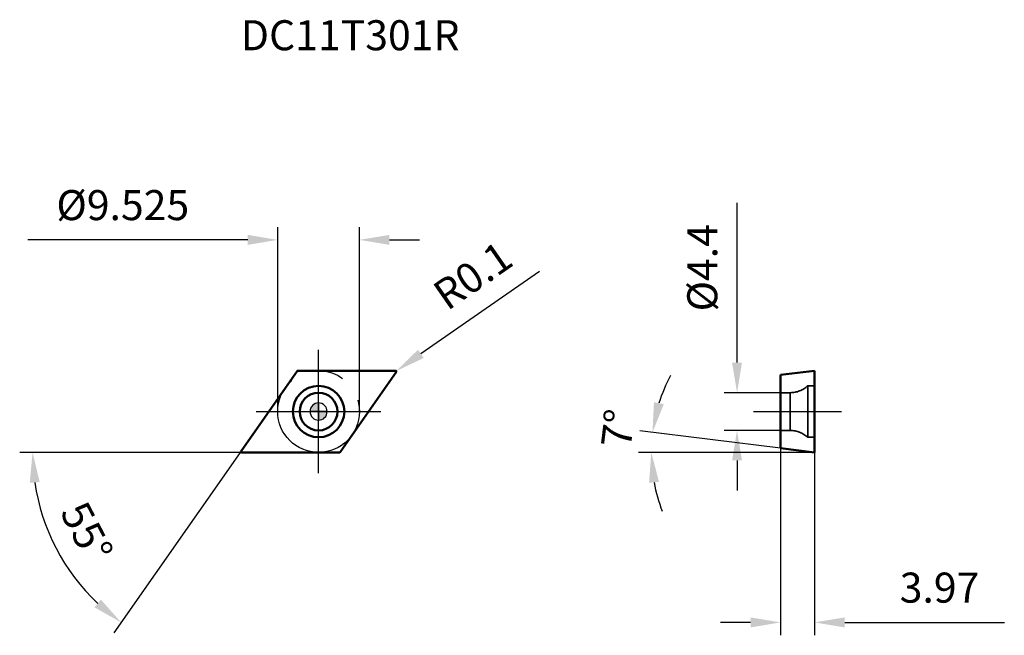
# Model space of a CAD drawing. Units: millimetres. Extents: x -35 to 80, y -26 to 46.
import ezdxf

# ---------------------------------------------------------------- set-up
doc = ezdxf.new("R2010")
doc.units = ezdxf.units.MM
doc.linetypes.add('CENTER2', pattern=[28.575, 19.05, -3.175, 3.175, -3.175])
doc.linetypes.add('DASHED2', pattern=[9.525, 6.35, -3.175])
for name, color, linetype, lineweight in [('1', 4, 'Continuous', 50), ('CUT', 1, 'Continuous', 25), ('SK2', 7, 'Continuous', 25), ('SK4', 2, 'CENTER2', 25), ('SKVIEW1', 4, 'Continuous', 50), ('SKVIEW2', 7, 'Continuous', 25), ('SKVIEW3', 1, 'DASHED2', 35), ('SKVIEW4', 2, 'CENTER2', 25)]:
    doc.layers.add(name, color=color, linetype=linetype, lineweight=lineweight)
doc.layers.add('SK6', color=5, linetype='Continuous')
doc.styles.add('simplex', font='txt.shx', dxfattribs={"height": 3.5})
doc.dimstyles.new('コピー - ISO-25', dxfattribs={"dimscale": 0, "dimtxt": 3.5, "dimasz": 3.5, "dimexe": 1.5, "dimexo": 0, "dimgap": 2.3, "dimtad": 1, "dimdec": 8, "dimdsep": 46, "dimtxsty": 'simplex', "dimcen": 0.09, "dimclrd": 256, "dimclre": 256, "dimclrt": 256, "dimadec": 0, "dimazin": 0, "dimtfac": 1, "dimtofl": 0, "dimtmove": 0, "dimatfit": 3, "dimfxl": 1, "dimtolj": 1, "dimlwd": -1, "dimlwe": -1, "dimarcsym": 0})

# ---------------------------------------------------------------- blocks, each defined once
blk = doc.blocks.new('zero block')
h = blk.add_hatch(color=7)
h.paths.add_polyline_path([(0, 1, 0.414214), (-1, 0), (0, 0)])
h.paths.add_polyline_path([(1, 0), (0, 0), (0, -1, 0.414214)])
at = {"color": 7, "ltscale": 0.2}
for p, q in [((-1, 0), (1, 0)), ((0, -1), (0, 1))]:
    blk.add_line(p, q, dxfattribs=at)
for start, end in [(90, 180), (180, 270), (0, 90), (270, 0)]:
    blk.add_arc((0, 0), 1, start, end, dxfattribs=at)
blk = doc.blocks.new('*D18')
at = {"layer": 'Defpoints', "color": 0}
for p in [(8.96, 4.66), (9.04, 4.72)]:
    blk.add_point(p, dxfattribs=at)
at = {"layer": 'SK2'}
for p, q in [((25.75, 16.33), (11.91, 6.72)), ((8.87, 4.66), (9.05, 4.66)), ((8.96, 4.57), (8.96, 4.75))]:
    blk.add_line(p, q, dxfattribs=at)
blk.add_solid([(11.58, 7.2), (12.25, 6.24), (9.04, 4.72)], dxfattribs=at)
at = {"layer": 'SK2', "insert": (17.96, 15.85), "char_height": 3.5, "attachment_point": 5, "rotation": 34.7923, "style": 'simplex'}
blk.add_mtext('\\A1;R0.1', dxfattribs=at)
blk = doc.blocks.new('*D19')
at = {"layer": 'Defpoints', "color": 0}
for p in [(-4.76, 20), (-4.76, 0), (4.76, 0)]:
    blk.add_point(p, dxfattribs=at)
at = {"layer": 'SK2'}
for p, q in [((-4.76, 0), (-4.76, 21.5)), ((4.76, 0), (4.76, 21.5)), ((-8.26, 20), (-33.86, 20)), ((8.26, 20), (11.76, 20))]:
    blk.add_line(p, q, dxfattribs=at)
for points in [[(-8.26, 19.42), (-8.26, 20.58), (-4.76, 20)], [(8.26, 20.58), (8.26, 19.42), (4.76, 20)]]:
    blk.add_solid(points, dxfattribs=at)
at = {"layer": 'SK2', "insert": (-22.81, 24.05), "char_height": 3.5, "attachment_point": 5, "style": 'simplex'}
blk.add_mtext('\\A1;%%C9.525', dxfattribs=at)
blk = doc.blocks.new('*D20')
at = {"layer": 'Defpoints', "color": 0}
for p in [(-2.51, 4.72), (-9.04, -4.61), (-8.96, -4.76), (2.43, -4.76), (-29.36, -18.02)]:
    blk.add_point(p, dxfattribs=at)
at = {"layer": 'SK2'}
for q in [(-34.82, -4.76), (-23.87, -25.79)]:
    blk.add_line((-9.15, -4.76), q, dxfattribs=at)
blk.add_arc((-9.15, -4.76), 24.17, 188.3033, 226.6967, dxfattribs=at)
for points in [[(-32.49, -8.21), (-33.65, -8.3), (-33.32, -4.76)], [(-26.1, -22.81), (-25.36, -21.9), (-23.01, -24.56)]]:
    blk.add_solid(points, dxfattribs=at)
at = {"layer": 'SK2', "insert": (-27, -14.05), "char_height": 3.5, "attachment_point": 5, "rotation": 297.5, "style": 'simplex'}
blk.add_mtext('\\A1;55%%d', dxfattribs=at)
blk = doc.blocks.new('*D21')
at = {"layer": 'Defpoints', "color": 0}
for p in [(48.75, 2.2), (53.82, 2.2), (53.82, -2.2)]:
    blk.add_point(p, dxfattribs=at)
at = {"layer": 'SKVIEW2'}
for p, q in [((48.75, 5.7), (48.75, 24.3)), ((53.82, 2.2), (47.25, 2.2)), ((53.82, -2.2), (47.25, -2.2)), ((48.75, -5.7), (48.75, -9.2))]:
    blk.add_line(p, q, dxfattribs=at)
for points in [[(48.17, 5.7), (49.33, 5.7), (48.75, 2.2)], [(49.33, -5.7), (48.17, -5.7), (48.75, -2.2)]]:
    blk.add_solid(points, dxfattribs=at)
at = {"layer": 'SKVIEW2', "insert": (44.7, 16.75), "char_height": 3.5, "attachment_point": 5, "rotation": 90, "style": 'simplex'}
blk.add_mtext('\\A1;%%C4.4', dxfattribs=at)
blk = doc.blocks.new('*D22')
at = {"layer": 'Defpoints', "color": 0}
for p in [(38.77, -3.99), (53.82, -4.28), (57.79, -4.76), (57.79, -4.76), (63.51, -4.76)]:
    blk.add_point(p, dxfattribs=at)
at = {"layer": 'SKVIEW2'}
for p, q in [((53.82, -4.28), (37.41, -2.26)), ((57.79, -4.76), (37.26, -4.76))]:
    blk.add_line(p, q, dxfattribs=at)
for start, end in [(151.8932, 162.4466), (190.5534, 201.1068)]:
    blk.add_arc((57.79, -4.76), 19.03, start, end, dxfattribs=at)
for points in [[(39.07, 1.1), (40.21, 0.85), (38.9, -2.44)], [(39.66, -8.19), (38.5, -8.3), (38.76, -4.76)]]:
    blk.add_solid(points, dxfattribs=at)
at = {"layer": 'SKVIEW2', "insert": (34.88, -1.95), "char_height": 3.5, "attachment_point": 5, "rotation": 83, "style": 'simplex'}
blk.add_mtext('\\A1;7%%d', dxfattribs=at)
blk = doc.blocks.new('*D23')
at = {"layer": 'Defpoints', "color": 0}
for p in [(53.82, -4.28), (57.79, -4.76), (57.79, -24.56)]:
    blk.add_point(p, dxfattribs=at)
at = {"layer": 'SKVIEW2'}
for p, q in [((53.82, -4.28), (53.82, -26.06)), ((57.79, -4.76), (57.79, -26.06)), ((50.32, -24.56), (46.82, -24.56)), ((61.29, -24.56), (79.89, -24.56))]:
    blk.add_line(p, q, dxfattribs=at)
for points in [[(50.32, -25.15), (50.32, -23.98), (53.82, -24.56)], [(61.29, -23.98), (61.29, -25.15), (57.79, -24.56)]]:
    blk.add_solid(points, dxfattribs=at)
at = {"layer": 'SKVIEW2', "insert": (72.34, -20.51), "char_height": 3.5, "attachment_point": 5, "style": 'simplex'}
blk.add_mtext('\\A1;3.97', dxfattribs=at)

msp = doc.modelspace()

# ---------------------------------------------------------------- linework, layer by layer
at = {"layer": '1'}
for p, q in [((-9.03849437, -4.60514236), (-2.50905908, 4.71985764)), ((-2.42714387, 4.7625), (8.95645091, 4.7625)), ((9.03849437, 4.60514236), (2.50905908, -4.71985764)), ((2.42714387, -4.7625), (-8.95645091, -4.7625))]:
    msp.add_line(p, q, dxfattribs=at)
for radius in [3, 2.2]:
    msp.add_circle((0, 0), radius, dxfattribs=at)
for centre, start, end in [((-2.42714387, 4.6625), 90, 144.9999999922), ((8.95657922, 4.66250008), 324.9999424389, 90.0735217321), ((-8.95657922, -4.66250008), 144.9999423689, 270.0735217722), ((2.42714387, -4.6625), 270, 324.9999999921)]:
    msp.add_arc(centre, 0.1, start, end, dxfattribs=at)
at = {"layer": 'CUT'}
for p, q in [((-9.03849437, -4.60514236), (-2.50905908, 4.71985764)), ((-2.42714387, 4.7625), (8.95645091, 4.7625)), ((9.03849437, 4.60514236), (2.50905908, -4.71985764)), ((2.42714387, -4.7625), (-8.95645091, -4.7625))]:
    msp.add_line(p, q, dxfattribs=at)
for centre, start, end in [((-2.42714387, 4.6625), 90, 144.9999999922), ((8.95657922, 4.66250008), 324.9999424389, 90.0735217321), ((-8.95657922, -4.66250008), 144.9999423689, 270.0735217722), ((2.42714387, -4.6625), 270, 324.9999999921)]:
    msp.add_arc(centre, 0.1, start, end, dxfattribs=at)
at = {"layer": 'SK4'}
for p, q in [((0, -7.175), (0, 7.175)), ((-7.25483272, 0), (7.25483272, 0))]:
    msp.add_line(p, q, dxfattribs=at)
msp.add_circle((0, 0), 4.7625, dxfattribs=at)
at = {"layer": 'SKVIEW1'}
for p, q in [((53.81669836, 4.27504529), (57.78669836, 4.7625)), ((57.78669836, -4.7625), (57.78669836, 4.7625)), ((53.81669836, 4.27504529), (53.81669836, -4.27504529)), ((53.81669836, -4.27504529), (57.78669836, -4.7625))]:
    msp.add_line(p, q, dxfattribs=at)
at = {"layer": 'SKVIEW3'}
for p, q in [((56.98669836, 3), (56.98669836, -3)), ((57.78669836, 3), (56.98669836, 3)), ((54.94709056, 2.2), (53.81669836, 2.2)), ((54.94709056, -2.2), (54.94709056, 2.2)), ((54.94709056, -2.2), (53.81669836, -2.2)), ((57.78669836, -3), (56.98669836, -3))]:
    msp.add_line(p, q, dxfattribs=at)
for centre, start, end in [((54.94709056, 5.2), 270, 312.8334280661), ((54.94709056, -5.2), 47.1665719339, 90)]:
    msp.add_arc(centre, 3, start, end, dxfattribs=at)
at = {"layer": 'SKVIEW4'}
msp.add_line((50.67428201, 0), (60.92911472, 0), dxfattribs=at)

# ---------------------------------------------------------------- block references
at = {"rotation": 180}
msp.add_blockref('zero block', (0, 0), dxfattribs=at)

# ---------------------------------------------------------------- texts
at = {"layer": 'SK6', "insert": (-9.05657423, 45.58778382), "char_height": 3.5, "width": 64.0781065242, "attachment_point": 1, "line_spacing_factor": 0.9, "style": 'simplex'}
msp.add_mtext('DC11T301R', dxfattribs=at)

# ---------------------------------------------------------------- dimensions: what is measured, and where the dimension line sits
at = {"layer": 'SK2'}
dim = msp.add_linear_dim(base=(-4.7625, 19.99922483), p1=(4.7625, 0), p2=(-4.7625, 0), text='%%C<>', dimstyle='コピー - ISO-25', override={"dimscale": 1, "dimdec": 3, "dimtxsty": 'simplex'}, dxfattribs=at)
dim.commit()
dim.dimension.update_dxf_attribs({"geometry": '*D19', "text_midpoint": (-22.8125, 24.04922483)})
dim = msp.add_radius_dim(center=(8.95657922, 4.66250008), mpoint=(9.03870179, 4.71956044), dimstyle='コピー - ISO-25', override={"dimscale": 1, "dimdec": 1}, dxfattribs=at)
dim.commit()
dim.dimension.update_dxf_attribs({"geometry": '*D18', "text_midpoint": (13.06915604, 7.51999843), "dimtype": 164})
dim = msp.add_angular_dim_2l(base=(-29.36070624, -18.02062938), line1=((2.42714387, -4.7625), (-8.95645091, -4.7625)), line2=((-9.03849437, -4.60514236), (-2.50905908, 4.71985764)), dimstyle='コピー - ISO-25', override={"dimscale": 1}, dxfattribs=at)
dim.commit()
dim.dimension.update_dxf_attribs({"geometry": '*D20', "text_midpoint": (-26.99744918, -14.05398249)})
at = {"layer": 'SKVIEW2'}
dim = msp.add_linear_dim(base=(48.7497443, 2.2), p1=(53.81669836, -2.2), p2=(53.81669836, 2.2), angle=90, text='%%C<>', dimstyle='コピー - ISO-25', override={"dimscale": 1, "dimdec": 1, "dimtxsty": 'simplex'}, dxfattribs=at)
dim.commit()
dim.dimension.update_dxf_attribs({"geometry": '*D21', "text_midpoint": (44.6997443, 16.75)})
dim = msp.add_angular_dim_2l(base=(38.77362711, -3.98777671), line1=((57.78669836, -4.7625), (63.50521201, -4.7625)), line2=((53.81669836, -4.27504529), (57.78669836, -4.7625)), dimstyle='コピー - ISO-25', override={"dimscale": 1}, dxfattribs=at)
dim.commit()
dim.dimension.update_dxf_attribs({"geometry": '*D22', "text_midpoint": (38.89968803, -2.44346673), "dimtype": 162})
dim = msp.add_linear_dim(base=(57.78669836, -24.56335704), p1=(53.81669836, -4.27504529), p2=(57.78669836, -4.7625), dimstyle='コピー - ISO-25', override={"dimscale": 1, "dimdec": 2}, dxfattribs=at)
dim.commit()
dim.dimension.update_dxf_attribs({"geometry": '*D23', "text_midpoint": (72.33669836, -20.51335704)})

doc.saveas('drawing.dxf')
